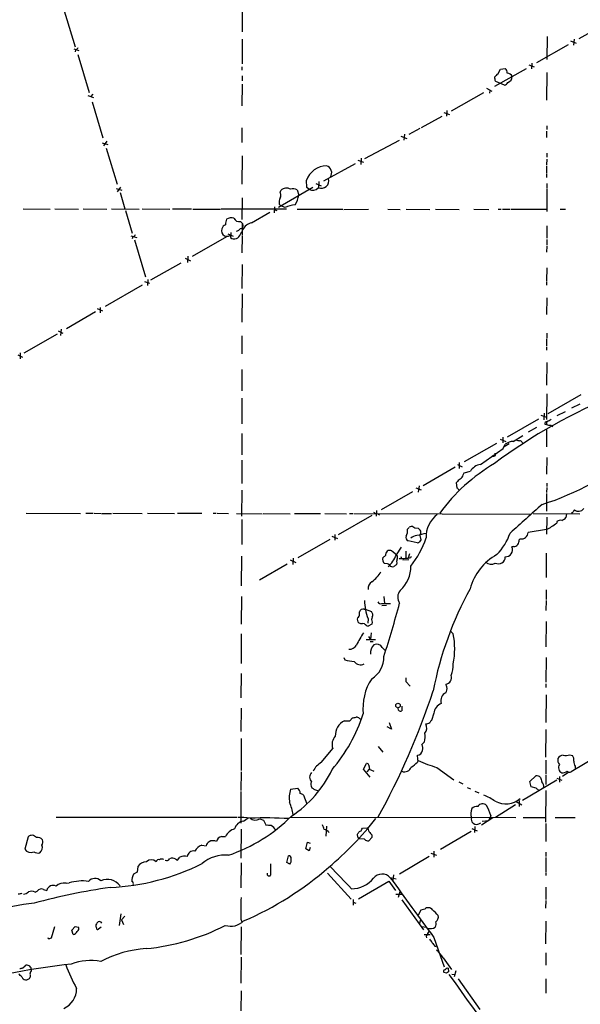
# Model space of a CAD drawing. Extents: x 11 to 1050, y 16 to 899.
# Drawn here: x 480 to 627, y 337 to 596 of the extents above; entities that cross this region are included whole.
import ezdxf

# ---------------------------------------------------------------- set-up
doc = ezdxf.new("R2010")
doc.units = 0
doc.header["$MEASUREMENT"] = 0
doc.layers.add('MAIN', color=5, linetype='CONTINUOUS')

msp = doc.modelspace()

# ---------------------------------------------------------------- linework, layer by layer
at = {"layer": 'MAIN'}
for p, q in [((491.3207, 599.5246), (494.4533, 589.1953)), ((538.48, 599.8633), (538.3953, 593.09)), ((635.254, 595.884), (627.0413, 591.2273)), ((538.3953, 591.1426), (538.3953, 584.708)), ((618.6593, 591.9046), (618.5747, 585.8086)), ((624.84, 590.7193), (626.364, 590.1266)), ((625.7713, 591.1426), (625.602, 589.6186)), ((494.1147, 588.6026), (495.4693, 588.1793)), ((494.6227, 588.3486), (494.4533, 587.8406)), ((624.2473, 589.7033), (615.8653, 584.962)), ((495.2153, 587.1633), (498.1787, 577.1726)), ((538.3107, 583.8613), (538.3107, 583.0146)), ((613.156, 583.3533), (604.8587, 578.6966)), ((605.7053, 581.9986), (606.3827, 583.2686)), ((606.3827, 583.2686), (607.6527, 583.438)), ((613.918, 584.454), (615.2727, 583.8613)), ((614.68, 584.8773), (614.5953, 583.3533)), ((538.3953, 581.5753), (538.3953, 580.2206)), ((604.9433, 580.8133), (604.9433, 581.2366)), ((618.5747, 582.422), (618.49, 575.1406)), ((538.3953, 579.374), (538.3107, 573.6166)), ((602.742, 578.2733), (604.1813, 577.5113)), ((603.5887, 577.6806), (603.504, 577.0033)), ((607.4833, 579.12), (605.1973, 580.0513)), ((497.84, 576.326), (499.2793, 575.818)), ((499.11, 576.7493), (498.5173, 575.9873)), ((601.98, 577.088), (593.4287, 572.262)), ((498.9407, 574.7173), (501.7347, 565.2346)), ((592.328, 572.4313), (592.2433, 570.9073)), ((590.9733, 570.8226), (585.5547, 567.8593)), ((591.4813, 571.9233), (593.0053, 571.3306)), ((538.3107, 567.8593), (538.3107, 563.9646)), ((585.216, 567.69), (582.3373, 566.0813)), ((618.5747, 568.3673), (618.5747, 567.436)), ((580.2207, 565.658), (581.7447, 565.0653)), ((581.152, 566.166), (580.9827, 564.642)), ((618.49, 567.0126), (618.49, 565.3193)), ((501.5653, 563.88), (503.0893, 563.4566)), ((502.8353, 564.388), (501.9887, 563.118)), ((502.666, 562.5253), (505.5447, 553.0426)), ((579.7127, 564.5573), (570.6533, 559.7313)), ((538.3953, 560.4933), (538.3107, 553.0426)), ((569.722, 559.9006), (569.6373, 558.2073)), ((618.5747, 559.6466), (618.49, 558.1226)), ((618.5747, 561.1706), (618.5747, 560.1546)), ((568.198, 558.3766), (559.816, 553.8046)), ((568.8753, 559.3926), (570.3993, 558.8)), ((618.49, 557.8686), (618.49, 556.006)), ((618.49, 555.8366), (618.49, 554.8206)), ((505.2907, 551.942), (506.73, 551.434)), ((506.3913, 552.2806), (505.5447, 551.0106)), ((547.9627, 547.0313), (557.022, 552.2806)), ((555.4133, 552.196), (555.3287, 554.0586)), ((556.006, 551.688), (555.4133, 552.196)), ((557.784, 553.212), (559.2233, 552.6193)), ((558.6307, 553.72), (558.546, 552.1113)), ((618.5747, 553.212), (618.5747, 552.0266)), ((618.5747, 551.7726), (618.5747, 545.846)), ((506.3067, 550.8413), (507.5767, 546.5233)), ((538.3953, 549.4866), (538.3107, 543.7293)), ((548.4707, 550.7566), (548.64, 551.3493)), ((552.8733, 551.5186), (553.3813, 550.164)), ((480.822, 546.5233), (487.934, 546.4386)), ((489.1193, 546.5233), (495.3847, 546.4386)), ((496.57, 546.5233), (502.8353, 546.4386)), ((504.0207, 546.5233), (511.302, 546.4386)), ((512.1487, 546.5233), (519.43, 546.4386)), ((520.1073, 546.5233), (525.1027, 546.5233)), ((546.9467, 547.116), (546.862, 545.5073)), ((548.64, 547.37), (548.2167, 547.7933)), ((549.7407, 546.862), (548.64, 547.37)), ((507.746, 546.1), (509.524, 540.1733)), ((525.4413, 546.4386), (532.7227, 546.4386)), ((550.0793, 546.4386), (532.892, 546.4386)), ((540.9353, 542.8826), (545.7613, 545.6766)), ((546.862, 546.354), (547.5393, 546.1)), ((552.8733, 546.4386), (564.896, 546.4386)), ((565.15, 546.354), (571.6693, 546.4386)), ((576.7493, 546.4386), (580.0513, 546.354)), ((581.5753, 546.4386), (587.8407, 546.354)), ((589.28, 546.4386), (595.5453, 546.354)), ((599.44, 546.4386), (603.3347, 546.354)), ((605.79, 546.4386), (606.6367, 546.4386)), ((606.9753, 546.4386), (608.838, 546.4386)), ((609.1767, 546.4386), (618.5747, 546.4386)), ((622.1307, 546.4386), (623.4853, 546.4386)), ((537.972, 543.2213), (538.3953, 542.798)), ((538.3953, 542.798), (538.3953, 539.5806)), ((618.5747, 542.036), (618.5747, 538.8186)), ((509.1007, 539.4113), (510.7093, 538.988)), ((509.6933, 539.1573), (509.524, 538.6493)), ((534.3313, 539.1573), (525.272, 533.9926)), ((534.67, 540.004), (536.1093, 539.3266)), ((535.432, 540.3426), (535.3473, 538.988)), ((537.972, 539.9193), (538.3107, 540.5966)), ((538.3953, 539.4113), (538.3107, 535.0086)), ((510.1167, 538.3953), (512.9953, 528.6586)), ((618.5747, 536.702), (618.49, 535.178)), ((618.5747, 538.48), (618.5747, 536.956)), ((523.4093, 533.5693), (524.8487, 532.892)), ((524.1713, 534.0773), (524.0867, 532.4686)), ((522.3087, 532.2993), (514.35, 527.812)), ((538.3953, 531.876), (538.3107, 525.6106)), ((618.5747, 531.0293), (618.49, 527.6426)), ((512.1487, 526.4573), (502.412, 520.8693)), ((512.7413, 527.4733), (514.0113, 526.9653)), ((513.588, 527.9813), (513.5033, 526.3726)), ((618.49, 527.4733), (618.49, 526.4573)), ((538.3953, 524.1713), (538.3107, 516.7206)), ((501.0573, 520.6153), (501.0573, 519.176)), ((618.5747, 523.1553), (618.49, 518.7526)), ((499.872, 519.43), (492.1673, 515.0273)), ((500.2953, 520.3613), (501.65, 519.684)), ((489.712, 513.588), (480.9913, 508.5926)), ((490.0507, 514.4346), (491.236, 513.842)), ((490.8127, 514.858), (490.6433, 513.2493)), ((538.3107, 513.1646), (538.3107, 508.4233)), ((618.5747, 513.842), (618.5747, 512.4873)), ((618.49, 512.318), (618.49, 510.4553)), ((479.3827, 508.1693), (480.6527, 507.5766)), ((480.06, 508.6773), (479.9753, 507.0686)), ((618.49, 510.2013), (618.49, 509.3546)), ((618.5747, 506.1373), (618.49, 500.2106)), ((538.3107, 504.2746), (538.3107, 498.6866)), ((618.5747, 497.9246), (618.49, 491.1513)), ((627.5493, 497.586), (618.9133, 492.5906)), ((538.3107, 496.7393), (538.3107, 489.966)), ((625.1787, 494.1993), (627.38, 495.2153)), ((617.0507, 492.252), (618.49, 491.744)), ((617.8973, 492.76), (617.8127, 491.0666)), ((623.4007, 493.1833), (621.284, 492.0826)), ((616.458, 491.236), (608.1607, 486.4946)), ((618.0667, 489.8813), (618.49, 489.7966)), ((618.49, 490.5586), (618.49, 489.7966)), ((619.6753, 489.6273), (620.1833, 489.2886)), ((538.3107, 487.426), (538.3107, 481.838)), ((609.7693, 485.394), (612.3093, 486.918)), ((615.8653, 489.0346), (613.664, 487.7646)), ((618.49, 488.442), (618.3207, 488.3573)), ((618.49, 488.442), (618.49, 483.9546)), ((605.3667, 484.8013), (596.9, 479.9753)), ((606.298, 485.9866), (607.822, 485.394)), ((607.06, 486.4946), (607.06, 484.9706)), ((607.1447, 483.5313), (607.6527, 484.632)), ((608.6687, 484.7166), (607.3987, 483.9546)), ((612.14, 485.0553), (612.394, 484.8013)), ((601.1333, 479.298), (607.1447, 483.5313)), ((605.1127, 481.6686), (605.028, 482.2613)), ((538.3107, 480.3986), (538.3107, 474.3026)), ((595.122, 479.298), (596.3073, 478.7053)), ((595.5453, 479.806), (595.5453, 478.282)), ((618.5747, 481.1606), (618.49, 476.758)), ((594.5293, 478.6206), (586.0627, 473.71)), ((596.5613, 476.5886), (596.9, 477.0966)), ((596.9, 477.0966), (598.5087, 477.52)), ((595.0373, 473.1173), (594.868, 474.5566)), ((618.5747, 474.3873), (618.5747, 473.5406)), ((538.3107, 472.5246), (538.226, 465.7513)), ((583.2687, 472.1013), (575.056, 467.36)), ((584.1153, 473.202), (585.5547, 472.6093)), ((585.0467, 473.71), (584.7927, 472.0166)), ((618.5747, 473.2866), (618.49, 471.932)), ((618.49, 471.678), (618.49, 467.0213)), ((481.584, 466.5133), (495.8927, 466.4286)), ((497.332, 466.5133), (499.1947, 466.5133)), ((499.4487, 466.5133), (501.3113, 466.4286)), ((501.4807, 466.4286), (504.0207, 466.4286)), ((504.444, 466.5133), (512.1487, 466.4286)), ((513.5033, 466.5133), (520.6153, 466.4286)), ((521.3773, 466.5133), (527.812, 466.5133)), ((530.7753, 466.5133), (531.622, 466.5133)), ((531.876, 466.5133), (534.8393, 466.4286)), ((536.956, 466.4286), (543.7293, 466.344)), ((543.9833, 466.4286), (551.0953, 466.344)), ((552.196, 466.4286), (559.054, 466.4286)), ((560.1547, 466.4286), (565.912, 466.344)), ((566.674, 466.4286), (567.5207, 466.4286)), ((567.8593, 466.4286), (614.3413, 466.2593)), ((573.024, 466.7673), (573.6167, 466.4286)), ((573.786, 467.1906), (573.7013, 465.7513)), ((574.2093, 466.344), (574.548, 466.09)), ((615.0187, 466.4286), (627.2953, 466.344)), ((623.824, 466.344), (623.6547, 465.328)), ((625.1787, 466.6826), (625.1787, 466.4286)), ((538.3107, 464.82), (538.3107, 458.3006)), ((572.6007, 465.9206), (563.7107, 460.8406)), ((618.5747, 465.4126), (618.49, 461.01)), ((621.284, 464.312), (621.1993, 463.8886)), ((583.8613, 462.6186), (584.7927, 462.534)), ((618.49, 462.1953), (613.664, 461.4333)), ((561.5093, 459.5706), (553.0427, 454.7446)), ((562.0173, 460.4173), (563.5413, 459.8246)), ((562.864, 460.9253), (562.7793, 459.4013)), ((584.454, 458.724), (582.0833, 459.232)), ((585.216, 460.5866), (585.47, 459.486)), ((611.632, 459.74), (611.2933, 459.486)), ((577.85, 456.6073), (579.0353, 455.5913)), ((579.0353, 455.5066), (580.39, 457.5386)), ((581.4907, 456.5226), (581.4907, 454.66)), ((582.5067, 455.8453), (582.0833, 454.66)), ((609.854, 457.708), (609.4307, 457.6233)), ((618.4053, 456.0146), (618.4053, 449.58)), ((538.226, 455.168), (538.1413, 447.3786)), ((551.0953, 454.2366), (552.5347, 453.5593)), ((551.8573, 454.66), (551.7727, 452.9666)), ((579.12, 453.4746), (579.0353, 452.9666)), ((580.2207, 455.0833), (580.39, 454.5753)), ((582.2527, 454.2366), (580.7287, 454.152)), ((582.8453, 454.8293), (583.0147, 455.168)), ((550.2487, 453.0513), (542.9673, 448.9026)), ((576.6647, 453.136), (575.9027, 453.2206)), ((618.4053, 446.3626), (618.4053, 443.8226)), ((538.226, 444.5846), (538.1413, 437.3033)), ((575.7333, 444.5846), (575.9027, 442.722)), ((618.4053, 443.5686), (618.3207, 440.8593)), ((569.2987, 440.0126), (569.2987, 440.5206)), ((570.5687, 441.2826), (570.8227, 441.2826)), ((570.8227, 441.2826), (572.4313, 440.6053)), ((575.2253, 442.722), (577.5113, 442.722)), ((575.2253, 442.214), (576.4107, 442.2986)), ((571.5847, 438.7426), (571.5, 437.5573)), ((572.6853, 437.8113), (572.516, 437.3033)), ((618.4053, 437.9806), (618.3207, 431.3766)), ((570.6533, 437.388), (570.1453, 437.4726)), ((572.516, 437.3033), (571.5847, 436.7953)), ((593.598, 435.102), (593.9367, 434.7633)), ((538.1413, 434.7633), (538.1413, 426.974)), ((571.0767, 433.2393), (573.532, 433.2393)), ((571.6693, 434.086), (572.1773, 433.2393)), ((572.0927, 432.7313), (572.9393, 432.7313)), ((572.3467, 435.0173), (572.1773, 433.2393)), ((575.31, 431.2073), (575.9873, 430.4453)), ((565.2347, 428.498), (565.4887, 427.9053)), ((618.4053, 428.498), (618.3207, 422.0633)), ((538.1413, 424.3493), (538.0567, 417.9146)), ((581.4907, 423.164), (581.4907, 422.2326)), ((581.4907, 422.2326), (582.676, 420.9626)), ((618.3207, 421.64), (618.3207, 420.624)), ((618.4053, 418.6766), (618.3207, 411.3953)), ((538.1413, 415.2053), (538.0567, 409.1093)), ((579.5433, 414.6973), (579.4587, 415.2053)), ((580.4747, 415.7133), (580.4747, 414.528)), ((565.404, 411.9033), (566.7587, 411.9033)), ((566.7587, 411.9033), (567.436, 412.6653)), ((569.2987, 412.496), (569.6373, 412.3266)), ((588.8567, 413.8506), (588.264, 411.988)), ((577.7653, 409.702), (576.58, 410.2946)), ((577.088, 411.48), (577.7653, 409.702)), ((618.3207, 409.6173), (618.236, 402.336)), ((538.1413, 407.2466), (538.1413, 398.78)), ((559.308, 400.9813), (562.2713, 404.622)), ((574.2093, 405.13), (575.4793, 403.606)), ((586.4013, 406.3153), (585.724, 405.638)), ((584.708, 401.4893), (584.5387, 400.9813)), ((618.3207, 401.4893), (618.3207, 397.9333)), ((624.6707, 402.9286), (625.348, 402.7593)), ((631.952, 402.59), (625.0093, 398.4413)), ((570.3993, 399.1186), (571.1613, 400.6426)), ((572.0927, 397.0866), (570.3993, 399.1186)), ((571.8387, 399.1186), (571.246, 398.4413)), ((571.9233, 399.3726), (571.8387, 399.1186)), ((571.8387, 399.1186), (573.1087, 398.6106)), ((589.7033, 399.6266), (594.106, 396.3246)), ((625.856, 398.9493), (625.0093, 398.4413)), ((626.11, 399.9653), (626.11, 399.3726)), ((538.1413, 398.4413), (538.0567, 393.5306)), ((614.172, 395.9013), (615.696, 397.4253)), ((618.3207, 397.6793), (618.3207, 395.1393)), ((621.1993, 396.8326), (622.554, 396.24)), ((621.9613, 397.256), (621.9613, 395.732)), ((624.4167, 398.3566), (622.7233, 397.256)), ((551.18, 393.8693), (553.0427, 394.1233)), ((557.4453, 393.7846), (558.546, 393.446)), ((595.4607, 395.8166), (596.4767, 395.3086)), ((597.662, 394.3773), (598.5087, 393.954)), ((621.1993, 396.24), (612.2247, 390.906)), ((614.5107, 394.5466), (614.172, 395.9013)), ((615.7807, 394.208), (614.5107, 394.5466)), ((538.0567, 393.2766), (538.0567, 384.9793)), ((554.5667, 392.3453), (555.498, 390.0593)), ((599.694, 393.3613), (600.71, 392.938)), ((618.3207, 393.5306), (618.236, 385.2333)), ((610.362, 389.8053), (605.1127, 386.4186)), ((610.5313, 390.652), (612.0553, 389.8053)), ((611.2933, 390.906), (611.2933, 389.382)), ((489.458, 386.5033), (537.0407, 386.5033)), ((538.8187, 385.4873), (540.004, 386.334)), ((543.052, 386.08), (544.068, 385.7413)), ((551.2647, 386.5033), (610.4467, 386.4186)), ((604.4353, 386.334), (601.3873, 384.4713)), ((603.6733, 386.4186), (603.25, 385.6566)), ((603.8427, 387.0113), (603.6733, 386.4186)), ((612.394, 386.4186), (618.236, 386.4186)), ((620.776, 386.4186), (626.0253, 386.4186)), ((538.1413, 383.3706), (538.0567, 375.7506)), ((544.068, 385.7413), (544.6607, 384.556)), ((560.6627, 384.1326), (560.4933, 381.508)), ((569.8913, 383.3706), (570.0607, 383.6246)), ((570.0607, 383.6246), (571.3307, 383.7093)), ((598.8473, 383.54), (600.2867, 382.9473)), ((599.694, 384.048), (599.6093, 382.524)), ((601.5567, 385.4873), (603.25, 385.6566)), ((618.3207, 384.8946), (618.3207, 380.1533)), ((482.092, 381.3386), (481.2453, 378.1213)), ((532.9767, 381.4233), (534.0773, 381.4233)), ((568.8753, 381.254), (568.7907, 382.1006)), ((570.6533, 380.746), (569.1293, 380.8306)), ((572.516, 381.1693), (571.754, 380.3226)), ((572.516, 381.8466), (572.516, 381.1693)), ((598.678, 382.778), (590.6347, 378.0366)), ((527.812, 379.1373), (528.9973, 378.968)), ((555.1593, 378.206), (555.6673, 379.984)), ((556.0907, 377.698), (555.1593, 378.206)), ((555.6673, 379.984), (556.3447, 379.73)), ((556.3447, 378.5446), (556.0907, 377.698)), ((521.462, 375.2426), (522.0547, 376.0046)), ((550.164, 374.65), (550.5873, 376.3433)), ((587.6713, 376.174), (579.882, 371.5173)), ((588.0947, 377.1053), (589.534, 376.5126)), ((588.8567, 377.6133), (588.8567, 376.0046)), ((618.3207, 377.3593), (618.3207, 376.174)), ((618.3207, 375.92), (618.3207, 372.1946)), ((510.9633, 373.5493), (510.794, 372.11)), ((520.954, 375.4966), (521.462, 375.2426)), ((538.1413, 374.5653), (538.0567, 367.9613)), ((545.9307, 374.2266), (545.9307, 371.2633)), ((551.0107, 374.142), (550.164, 374.65)), ((510.794, 372.11), (509.8627, 371.5173)), ((560.9167, 371.7713), (567.0973, 364.998)), ((577.4267, 370.6706), (578.9507, 370.332)), ((578.2733, 371.348), (578.104, 369.9086)), ((618.3207, 372.0253), (618.3207, 371.1786)), ((492.0827, 369.1466), (492.9293, 369.2313)), ((569.0447, 365.0826), (577.0033, 369.7393)), ((577.0033, 369.7393), (578.7813, 367.284)), ((618.3207, 368.1306), (618.3207, 364.9133)), ((483.9547, 366.776), (484.4627, 367.1146)), ((486.156, 367.538), (487.0027, 367.284)), ((580.4747, 366.1833), (578.866, 366.1833)), ((579.9667, 366.8606), (579.4587, 365.4213)), ((567.69, 364.9133), (567.6053, 363.3893)), ((567.69, 364.1513), (568.3673, 363.8973)), ((580.4747, 364.8286), (586.1473, 356.87)), ((618.3207, 364.6593), (618.236, 362.6273)), ((506.476, 361.1033), (506.0527, 358.0553)), ((507.5767, 360.5106), (506.6453, 359.4946)), ((585.47, 362.0346), (584.7927, 360.7646)), ((586.486, 362.3733), (585.47, 362.0346)), ((489.0347, 357.7166), (488.188, 354.6686)), ((493.6067, 356.7853), (494.4533, 357.8013)), ((494.4533, 357.8013), (495.3847, 357.632)), ((501.3113, 357.632), (500.634, 357.0393)), ((506.6453, 359.4946), (507.238, 358.3093)), ((538.0567, 359.7486), (538.3107, 358.9866)), ((538.1413, 357.7166), (538.0567, 350.4353)), ((585.3853, 359.664), (585.1313, 358.5633)), ((585.6393, 357.8013), (586.8247, 357.632)), ((618.3207, 359.156), (618.236, 353.2293)), ((493.9453, 355.6846), (493.6067, 356.7853)), ((587.9253, 355.6), (586.3167, 355.6)), ((587.3327, 355.9386), (587.6713, 356.4466)), ((588.8567, 354.9226), (591.566, 347.1333)), ((589.1107, 352.6366), (589.4493, 352.552)), ((538.1413, 349.6733), (538.0567, 342.9)), ((618.3207, 350.8586), (618.3207, 347.6413)), ((480.7373, 346.8793), (481.33, 347.472)), ((591.312, 349.504), (593.5133, 346.456)), ((482.6847, 344.8473), (482.6847, 344.424)), ((592.2433, 345.5246), (591.566, 345.694)), ((592.4127, 346.8793), (592.6667, 346.7946)), ((592.6667, 346.7946), (592.7513, 345.8633)), ((593.598, 345.2706), (594.36, 345.186)), ((594.6987, 346.1173), (594.1907, 344.5086)), ((595.2913, 344.0006), (600.964, 335.9573)), ((618.3207, 344.0006), (618.3207, 340.2753)), ((538.1413, 340.868), (538.0567, 335.6186))]:
    msp.add_line(p, q, dxfattribs=at)
msp.add_circle((579.4403, 415.9166), 0.5868, dxfattribs=at)
for centre, radius, start, end in [((494.3263, 589.3222), 1.0178, 286.932197, 343.080214), ((607.1658, 582.5278), 1.0322, 344.537986, 61.856008), ((605.5784, 580.6016), 0.6694, 161.565051, 235.296185), ((607.017, 579.9249), 2.4537, 122.315026, 147.684974), ((608.1142, 580.6711), 1.5822, 27.677749, 88.315848), ((607.8807, 581.3693), 1.635, 285.950691, 1.286187), ((607.2803, 580.2417), 1.1399, 280.258092, 337.05419), ((560.8132, 552.0191), 5.8514, 91.47382, 159.601535), ((560.0262, 555.9946), 1.9791, 326.607806, 71.240057), ((559.2689, 553.9219), 1.9826, 245.961218, 16.410253), ((550.1097, 550.0208), 1.9811, 57.300569, 137.888753), ((551.8331, 549.6681), 2.1229, 60.65886, 107.917724), ((556.9906, 553.3092), 1.8968, 238.728522, 320.836836), ((550.4879, 548.2591), 2.3185, 150.465088, 191.590065), ((547.2215, 550.0793), 1.421, 331.534026, 28.465974), ((545.0434, 552.026), 8.5433, 328.985291, 347.411398), ((552.9813, 540.6014), 7.0496, 95.012972, 117.366903), ((535.5805, 541.8285), 2.3458, 72.684296, 122.176519), ((537.6286, 544.6512), 1.4705, 203.36589, 283.50422), ((534.507, 540.8435), 1.5169, 141.778492, 303.638736), ((534.8825, 540.553), 1.9916, 113.846818, 141.896418), ((536.8455, 542.6282), 2.7798, 154.74951, 185.234363), ((538.1264, 540.9128), 0.4512, 13.743669, 154.843484), ((538.0297, 542.1784), 0.7194, 318.036464, 59.456926), ((541.6706, 539.5068), 3.4549, 102.287954, 154.024574), ((509.3971, 540.131), 1.0177, 286.919786, 343.067804), ((536.3729, 540.2618), 1.6354, 231.160722, 347.910871), ((536.5504, 542.3089), 1.6774, 283.993164, 314.113543), ((689.4935, 366.89), 140.9105, 111.857759, 126.914885), ((618.7441, 489.9659), 0.6827, 97.135426, 187.11877), ((619.3791, 491.7876), 2.1805, 245.936395, 277.807178), ((617.6104, 493.9095), 3.4305, 287.803783, 308.800661), ((609.9959, 481.444), 3.9565, 93.283293, 126.31612), ((611.5781, 487.8212), 2.2608, 242.418273, 267.074191), ((611.3842, 484.7532), 0.8139, 21.787031, 84.465227), ((595.1653, 538.9256), 73.5636, 287.584133, 309.82761), ((628.7087, 438.7602), 47.2524, 120.313816, 144.031741), ((601.6542, 475.7029), 3.6326, 98.244307, 149.98573), ((604.5773, 482.3934), 0.9011, 243.929748, 306.452783), ((595.2131, 476.7079), 1.3534, 295.665737, 354.943162), ((597.8744, 472.4818), 3.6528, 124.616288, 145.389367), ((425.9503, 345.7667), 211.6804, 36.75666, 36.985821), ((1224.584, -221.9638), 919.6951, 131.316123, 132.022233), ((625.136, 467.2335), 0.5525, 274.432108, 327.497791), ((626.1521, 466.8945), 0.5517, 122.460041, 175.623597), ((626.9122, 468.7728), 1.7639, 233.218452, 322.483693), ((594.1281, 460.2931), 7.3095, 126.424506, 182.345154), ((610.452, 478.0703), 17.794, 296.854494, 307.155895), ((622.173, 463.169), 1.448, 74.744881, 127.874984), ((620.9589, 468.0461), 3.8282, 294.624302, 314.763999), ((579.0974, 461.83), 2.8523, 330.311677, 9.077265), ((455.168, 589.534), 179.6055, 314.885409, 315.114591), ((583.0569, 461.9415), 1.0581, 73.733298, 126.870981), ((668.2899, 589.7994), 152.6537, 236.192759, 236.421922), ((593.2561, 429.1533), 32.6654, 101.354995, 105.786621), ((712.0466, 589.2799), 179.6053, 224.885409, 225.114592), ((584.5809, 461.4545), 0.9191, 331.075585, 38.44854), ((595.7957, 465.3985), 13.7627, 314.55372, 342.517578), ((611.9014, 461.4826), 1.7633, 261.21184, 358.397852), ((582.57, 460.1421), 1.0321, 164.535025, 241.86318), ((584.8441, 457.4651), 3.1574, 98.648759, 129.275362), ((562.5101, 468.1923), 25.6595, 322.419836, 341.367128), ((584.2487, 460.3015), 1.5908, 277.414948, 303.698059), ((712.3121, 374.5494), 152.6537, 146.192759, 146.421922), ((609.828, 459.2006), 1.4928, 270.99795, 11.021646), ((578.2936, 455.2424), 2.139, 143.237247, 177.457158), ((577.3144, 455.0747), 1.6235, 70.736935, 116.894914), ((607.6453, 456.9182), 1.9196, 270.220872, 21.550328), ((576.7251, 454.2971), 1.3547, 156.868051, 232.621718), ((448.818, 624.4333), 211.6804, 306.7526, 306.981782), ((569.6185, 459.7841), 10.3428, 314.2377, 335.570487), ((578.3863, 454.914), 0.938, 344.289525, 46.222366), ((580.9835, 453.8132), 1.894, 153.443066, 190.298353), ((580.178, 461.0554), 6.4968, 265.892957, 280.135648), ((581.7024, 458.1735), 3.5341, 263.809481, 288.868164), ((612.5889, 442.7639), 14.6795, 119.093045, 164.784249), ((603.9121, 455.058), 2.0069, 224.796101, 303.782712), ((605.8914, 454.9269), 1.7628, 240.673585, 2.331142), ((568.5476, 454.6524), 7.3386, 302.735086, 331.084094), ((576.7322, 452.687), 0.4541, 14.057665, 98.549485), ((578.0618, 453.6654), 1.2426, 224.3153, 283.790216), ((705.7085, 283.3717), 211.6803, 126.756654, 126.985815), ((574.2392, 452.5403), 8.6061, 312.481083, 0.019973), ((573.772, 446.6742), 2.1991, 124.830441, 185.922406), ((582.0744, 444.3946), 2.7071, 138.360309, 215.91658), ((679.9658, 401.8493), 93.0225, 151.232754, 168.88799), ((582.899, 443.4291), 12.2465, 179.347329, 202.499842), ((574.8866, 443.4839), 0.8338, 203.961094, 293.967373), ((570.3401, 440.2243), 1.0827, 77.810994, 164.117843), ((571.5479, 439.7073), 1.2597, 334.549757, 45.469574), ((276.1047, 525.419), 314.8102, 342.133772, 344.786312), ((569.9757, 438.5732), 1.2584, 160.338213, 227.731211), ((568.3671, 439.8434), 0.9468, 296.575876, 10.294022), ((573.9347, 438.4886), 1.4212, 151.534325, 208.46213), ((569.8491, 438.8278), 1.3872, 238.741564, 282.329), ((572.5016, 439.2644), 2.6338, 225.432244, 249.627527), ((593.3863, 435.102), 0.2116, 0, 126.875312), ((586.5199, 423.5368), 19.7908, 144.542925, 155.32143), ((576.8381, 430.8263), 17.546, 347.033481, 12.966519), ((566.6702, 432.8198), 2.1269, 265.537247, 331.349122), ((575.4419, 429.5952), 3.2688, 135.542872, 182.909147), ((573.8476, 430.3701), 1.6851, 29.790429, 116.006998), ((569.4045, 443.2857), 15.871, 255.716144, 264.720004), ((569.5729, 428.5874), 1.9686, 214.161501, 300.388217), ((569.1244, 428.5877), 6.6136, 300.852176, 2.156816), ((588.7126, 426.1937), 5.2702, 333.489889, 7.584442), ((583.8823, 415.3219), 13.6665, 146.273073, 186.894756), ((591.8919, 423.2128), 1.6604, 273.363016, 22.242926), ((408.128, 478.7417), 189.9433, 330.918312, 341.914759), ((803.8464, 505.8121), 227.997, 201.688003, 201.917172), ((589.8017, 420.4124), 2.5436, 333.294926, 6.687202), ((592.9986, 417.1634), 2.2999, 113.703981, 197.408416), ((580.1204, 415.2256), 0.7824, 222.472209, 296.925294), ((592.2468, 413.3701), 3.424, 114.921464, 171.932846), ((528.7088, 427.3836), 43.8042, 319.669966, 341.771451), ((567.1496, 408.075), 4.2075, 114.511687, 183.211329), ((525.6197, 666.7459), 257.4986, 279.345895, 279.575081), ((568.5487, 411.8485), 0.9908, 40.805138, 95.600693), ((588.9406, 411.0573), 1.1506, 126.016391, 162.917772), ((584.885, 410.0077), 2.131, 318.70228, 29.48576), ((586.2739, 414.5293), 3.5038, 277.644459, 296.562126), ((565.1882, 405.6878), 3.1055, 136.148111, 200.071693), ((581.227, 407.6516), 5.3441, 345.519358, 10.236473), ((584.4892, 404.2543), 1.4111, 272.010195, 354.293851), ((584.2651, 404.7045), 1.732, 340.065789, 32.613782), ((578.2963, 401.3759), 6.4127, 1.013251, 13.234432), ((623.0369, 401.5317), 1.5696, 162.743753, 226.742585), ((622.8749, 401.3654), 1.4787, 89.310283, 154.701742), ((623.6344, 405.9826), 3.225, 256.704039, 288.743383), ((623.9931, 401.6585), 1.7457, 345.970125, 39.092426), ((535.0382, 411.9516), 29.9886, 303.143307, 334.484774), ((562.1258, 396.1575), 5.5865, 120.291135, 153.952791), ((571.2931, 400.2005), 0.4613, 2.335786, 106.600508), ((783.5327, 442.1248), 215.8849, 191.192759, 191.421922), ((581.1934, 400.2962), 1.8325, 246.907746, 341.386086), ((578.2832, 407.2512), 8.8568, 301.645306, 314.934129), ((598.8061, 432.4376), 34.0503, 245.697756, 254.494318), ((623.167, 399.5328), 1.4786, 144.633053, 245.506336), ((627.8036, 401.2353), 2.1169, 180, 216.865567), ((557.8942, 397.0443), 1.7244, 134.605284, 225.394716), ((615.9076, 395.9433), 1.497, 45.008119, 98.125772), ((913.4785, 481.0823), 308.2031, 195.831433, 196.060621), ((622.5476, 400.8675), 2.6802, 270.136815, 302.642362), ((624.6177, 399.2247), 0.8758, 224.52351, 296.5592), ((557.7675, 391.6423), 6.9537, 161.321429, 190.308015), ((552.0263, 392.7685), 1.6937, 0.003383, 53.121983), ((557.8768, 395.1186), 1.3826, 149.67943, 216.68425), ((684.1125, 563.3715), 211.6703, 233.014179, 233.243351), ((617.3461, 395.4344), 1.9886, 218.076638, 246.171495), ((616.3977, 394.7439), 1.4048, 341.26066, 49.784479), ((553.5088, 391.2877), 1.4959, 44.991875, 81.88344), ((591.745, 369.8022), 24.7929, 57.604633, 65.402809), ((607.8239, 396.0097), 5.9685, 242.066597, 309.645907), ((534.8379, 383.9105), 17.3469, 11.150972, 21.961676), ((601.9824, 387.4906), 3.3935, 157.498455, 198.415194), ((600.3965, 387.064), 2.3188, 88.529616, 131.921644), ((601.7089, 388.5201), 1.5207, 47.206489, 145.474983), ((593.6893, 384.2965), 10.5101, 14.969483, 30.533125), ((520.9285, 417.3558), 43.1472, 288.808348, 314.992207), ((538.142, 371.8647), 14.5785, 80.644028, 93.331889), ((541.8934, 387.8356), 2.1035, 228.949626, 303.422629), ((544.8009, 281.1504), 105.183, 86.753991, 92.290743), ((506.0531, 439.1233), 85.8456, 310.018928, 321.909417), ((599.9817, 385.9952), 1.2904, 160.846154, 231.930306), ((537.3599, 379.9925), 3.5809, 104.753417, 156.448865), ((539.1377, 382.7162), 2.7894, 96.566798, 164.634988), ((545.0001, 377.8744), 6.521, 80.289519, 92.983417), ((545.1, 382.2698), 2.2649, 21.954547, 63.799237), ((555.8331, 382.6076), 4.2073, 9.279185, 27.587668), ((569.3129, 383.3564), 0.5786, 268.593643, 1.406357), ((570.3707, 382.5943), 1.4713, 3.858111, 49.271992), ((600.1559, 386.1272), 1.5028, 229.804389, 314.970345), ((483.1201, 380.3106), 1.4539, 36.201507, 135.002787), ((484.6173, 379.5691), 1.6326, 38.104599, 101.446203), ((533.3152, 379.8148), 1.6437, 101.88417, 168.11583), ((559.3806, 380.6258), 2.7281, 44.091091, 77.1935), ((399.6707, 509.4573), 211.7104, 323.018234, 323.247384), ((568.5792, 380.7885), 0.5517, 4.376403, 57.539959), ((571.5487, 381.4312), 1.1274, 217.424828, 280.491662), ((783.8552, 551.5972), 271.0711, 218.542738, 218.771917), ((484.1601, 378.5076), 1.6939, 308.937664, 21.822136), ((484.3983, 380.0239), 1.6021, 326.399203, 20.18141), ((528.7285, 376.1168), 3.1565, 106.879192, 151.699121), ((530.3455, 378.8487), 1.3535, 115.665737, 174.943162), ((530.8124, 378.2855), 2.0709, 64.414966, 120.566126), ((482.8032, 379.0866), 1.8327, 211.783024, 296.327369), ((484.6578, 378.8208), 1.7265, 232.885857, 289.168515), ((518.5752, 376.0328), 0.8926, 242.280921, 329.617437), ((520.0756, 374.1317), 1.6232, 57.236141, 116.738698), ((523.2423, 373.6297), 2.6553, 73.374954, 116.567946), ((525.6314, 376.0065), 1.638, 78.808749, 174.130692), ((533.9186, 367.3678), 9.191, 84.250825, 130.934169), ((550.7313, 375.7253), 0.6346, 346.883564, 103.116436), ((549.3811, 375.2848), 1.9904, 324.958928, 8.566919), ((500.845, 428.9369), 60.957, 272.667569, 296.345542), ((513.4729, 371.7244), 3.103, 94.132319, 143.976564), ((514.5193, 373.4858), 1.8415, 46.397181, 133.602819), ((516.4667, 374.6852), 0.6905, 68.417387, 168.802345), ((517.3557, 374.2685), 1.2347, 67.845274, 120.952614), ((505.2525, 437.375), 85.0392, 293.248151, 311.189563), ((2024.8891, 1767.6292), 2021.0619, 223.6123756, 223.8415582), ((499.7002, 368.1777), 2.2451, 47.162372, 138.864731), ((512.2904, 369.986), 2.8703, 147.757844, 186.630071), ((545.5125, 371.6045), 0.5397, 161.994829, 320.789766), ((567.1957, 375.1831), 7.4758, 269.895001, 321.225525), ((575.2608, 368.6986), 2.8728, 41.069416, 141.133683), ((2498.4795, 1760.4272), 2371.0973, 215.8849454, 216.3535008), ((527.8866, 201.2779), 168.5155, 98.258202, 105.201046), ((488.6536, 366.89), 1.6973, 61.710676, 166.577008), ((491.6163, 365.8518), 3.3277, 81.942948, 130.435642), ((496.4004, 358.2687), 11.499, 81.956993, 107.569406), ((502.942, 366.054), 4.1419, 35.672115, 114.464906), ((509.0798, 369.0197), 0.7296, 343.132264, 60.48012), ((522.2996, 112.3569), 257.4985, 99.345902, 99.575088), ((480.5126, 368.7697), 2.5326, 278.952397, 311.077597), ((482.9827, 365.0742), 1.9598, 60.266722, 114.284265), ((485.5966, 366.1776), 1.471, 67.647408, 140.431323), ((631.6223, 361.1902), 93.5767, 177.40847, 180.882708), ((488.5175, 315.859), 48.2792, 95.725909, 109.238688), ((587.4174, 361.2727), 1.4417, 40.237058, 130.240092), ((208.255, -19.583), 538.8518, 44.885416, 45.114584), ((588.4332, 360.3413), 1.6441, 304.512651, 11.888838), ((494.4742, 357.2511), 0.987, 305.403388, 22.701585), ((500.6764, 357.9283), 0.7783, 157.623068, 224.994795), ((501.7767, 357.4206), 1.9897, 128.08865, 156.16616), ((500.8785, 358.4418), 0.6365, 18.901776, 121.142825), ((507.6528, 409.4209), 57.7253, 275.47923, 297.148416), ((535.3924, 362.7735), 4.9215, 253.476497, 314.12242), ((587.9279, 359.3112), 2.1038, 253.566044, 307.044197), ((588.085, 358.4587), 1.3843, 323.329606, 22.417056), ((487.6801, 354.9227), 0.4234, 180.013532, 269.986468), ((493.7599, 357.1284), 1.4556, 277.317372, 332.070602), ((500.4223, 357.2721), 0.3147, 160.332702, 312.282263), ((588.0176, 355.0434), 1.1272, 127.418895, 190.499437), ((530.2615, 227.5766), 133.8752, 108.317001, 108.54617), ((585.9642, 352.5664), 2.6338, 20.372473, 44.564679), ((800.4621, 522.422), 271.1024, 218.54687, 218.776037), ((515.0509, 322.5767), 29.4431, 93.673031, 118.003324), ((584.8738, 345.8604), 7.3977, 29.507022, 50.103792), ((512.1751, 174.7985), 174.108, 96.178234, 105.927342), ((481.8379, 346.4855), 1.1096, 7.237735, 117.241696), ((541.4675, 366.6612), 52.9696, 200.945104, 208.40861), ((498.5382, 334.3614), 14.4633, 79.287287, 110.651326), ((268.3725, 133.2695), 299.3542, 44.882025, 45.111194), ((437.99, 558.4398), 215.836, 281.194029, 281.423217), ((481.5332, 344.8417), 1.1015, 197.602583, 263.824094), ((483.6578, 345.2706), 1.0612, 156.485935, 203.509115), ((482.1908, 346.329), 0.8045, 307.875608, 21.61228), ((591.7418, 346.0099), 0.3615, 91.030389, 240.903834), ((465.074, 515.9753), 211.6804, 306.7526, 306.981782), ((677.1799, 218.6825), 152.6537, 123.578078, 123.807241), ((-1925.3461, -1462.9978), 3100.193, 34.8609915, 35.6793714), ((481.4179, 345.2698), 1.5232, 269.879631, 326.270289), ((489.0917, 341.4758), 5.785, 294.492151, 359.849457)]:
    msp.add_arc(centre, radius, start, end, dxfattribs=at)

doc.saveas('drawing.dxf')
